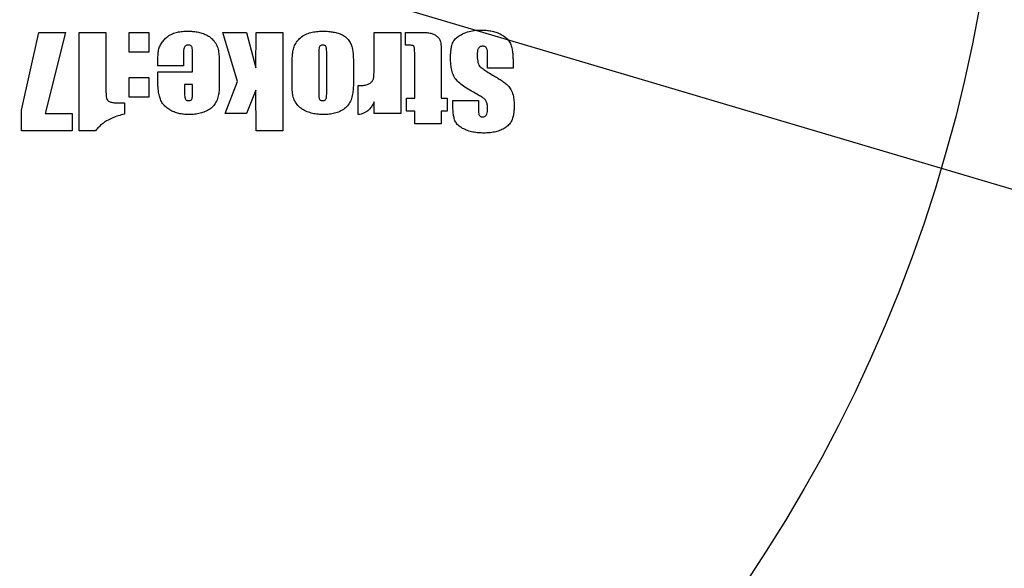
# Model space of a CAD drawing. Extents: x 0 to 663, y -1 to 554.
# Drawn here: x 350 to 362, y 214 to 221 of the extents above; entities that cross this region are included whole.
import ezdxf

# ---------------------------------------------------------------- set-up
doc = ezdxf.new("R2010")
doc.units = 0
doc.linetypes.add('SLD-中心线', pattern=[34.29, 30.48, -1.27, 1.27, -1.27])
doc.linetypes.add('SLD-实线', pattern=[0])
doc.layers.get('0').update_dxf_attribs({"linetype": 'CONTINUOUS'})
doc.layers.add('图框', color=179, linetype='SLD-实线')
doc.styles.add('SLDTEXTSTYLE9', font='锐字云字库细圆体GBK.TTF')
doc.dimstyles.new('SLDDIMSTYLE1', dxfattribs={"dimtxt": 4, "dimasz": 3, "dimexe": 0, "dimexo": 0.0625, "dimgap": 1, "dimtad": 2, "dimlfac": 1.5, "dimrnd": 1e-09, "dimzin": 12, "dimtxsty": 'SLDTEXTSTYLE9', "dimsah": 1, "dimcen": 0.09, "dimazin": 3, "dimtfac": 1, "dimtofl": 0, "dimtmove": 0, "dimatfit": 3, "dimtolj": 1, "dimtzin": 12})
doc.dimstyles.new('SLDDIMSTYLE7', dxfattribs={"dimtxt": 4, "dimasz": 3, "dimexe": 0, "dimexo": 0.0625, "dimgap": 1, "dimtad": 0, "dimtih": 1, "dimtoh": 1, "dimdec": 4, "dimlfac": 1.5, "dimzin": 12, "dimtxsty": 'SLDTEXTSTYLE9', "dimsah": 1, "dimcen": 0.09, "dimazin": 3, "dimtfac": 1, "dimtofl": 0, "dimtmove": 0, "dimatfit": 3, "dimtolj": 1, "dimtzin": 12})

# ---------------------------------------------------------------- blocks, each defined once
blk = doc.blocks.new('_D_29')
at = {"layer": '图框'}
for p, q in [((336.144, 199.862), (327.276, 169.925)), ((350.723, 199.862), (359.591, 169.925))]:
    blk.add_line(p, q, dxfattribs=at)
for start, end in [(253.5, 266.3501), (273.6499, 286.5)]:
    blk.add_arc((343.433, 224.471), 53.89, start, end, dxfattribs=at)
for points in [[(328.128, 172.801), (330.896, 171.538), (331.158, 172.52)], [(358.739, 172.801), (355.709, 172.52), (355.971, 171.538)]]:
    blk.add_solid(points, dxfattribs=at)
at = {"layer": '图框', "insert": (340.003, 173.228), "char_height": 4, "attachment_point": 1, "style": 'SLDTEXTSTYLE9'}
blk.add_mtext('33°', dxfattribs=at)
blk = doc.blocks.new('_D_33')
at = {"layer": '图框'}
for p, q in [((343.433, 224.471), (389.681, 210.772)), ((386.805, 211.624), (379.515, 187.015)), ((336.144, 199.862), (382.391, 186.163))]:
    blk.add_line(p, q, dxfattribs=at)
for points in [[(386.805, 211.624), (385.466, 208.892), (386.44, 208.604)], [(379.515, 187.015), (380.854, 189.747), (379.88, 190.035)]]:
    blk.add_solid(points, dxfattribs=at)
at = {"layer": '图框', "insert": (376.796, 196.465), "char_height": 4, "attachment_point": 1, "rotation": 73.5, "style": 'SLDTEXTSTYLE9'}
blk.add_mtext('38.5', dxfattribs=at)

msp = doc.modelspace()

# ---------------------------------------------------------------- linework, layer by layer
at = {"color": 7, "linetype": 'SLD-实线'}
for p, q in [((349.787363, 219.969126), (349.999127, 220.918538)), ((349.999127, 220.918538), (350.323833, 220.918538)), ((350.323833, 220.918538), (350.076775, 219.930303)), ((350.493245, 220.918538), (350.817951, 220.918538)), ((350.493245, 219.718538), (350.493245, 220.918538)), ((350.817951, 220.918538), (350.817951, 220.280156)), ((351.100304, 220.918538), (351.340304, 220.918538)), ((351.100304, 220.678538), (351.100304, 220.918538)), ((351.340304, 220.918538), (351.340304, 220.678538)), ((352.243833, 220.918538), (352.533245, 220.918538)), ((352.42626, 220.318538), (352.243833, 220.918538)), ((352.533245, 220.918538), (352.646186, 220.483979)), ((352.646186, 220.483979), (352.653245, 220.918538)), ((352.653245, 220.918538), (352.977951, 220.918538)), ((352.977951, 220.918538), (352.977951, 219.718538)), ((354.093245, 220.918538), (354.417951, 220.918538)), ((354.093245, 220.533612), (354.093245, 220.918538)), ((354.417951, 220.918538), (354.417951, 219.930303)), ((354.474422, 220.918538), (354.60876, 220.918538)), ((354.474422, 220.763244), (354.474422, 220.918538)), ((351.340304, 220.678538), (351.100304, 220.678538)), ((351.763833, 220.638832), (351.763833, 220.509126)), ((351.876775, 220.438538), (351.876775, 220.655817)), ((353.415598, 220.660009), (353.415598, 220.201626)), ((353.514422, 220.201626), (353.514422, 220.650082)), ((354.587363, 220.113832), (354.587363, 220.643244)), ((355.476775, 220.480891), (355.476775, 220.636406)), ((351.453245, 220.509126), (351.453245, 220.581038)), ((352.20148, 220.558538), (352.20148, 220.272435)), ((353.090892, 220.278391), (353.090892, 220.518612)), ((353.839127, 220.551259), (353.839127, 220.299788)), ((354.912069, 220.613685), (354.912069, 220.113832)), ((355.787363, 220.561406), (355.787363, 220.480891)), ((351.763833, 220.509126), (351.453245, 220.509126)), ((351.453245, 220.438538), (351.876775, 220.438538)), ((351.453245, 220.309273), (351.453245, 220.438538)), ((355.787363, 220.480891), (355.476775, 220.480891)), ((351.100304, 220.36795), (351.340304, 220.36795)), ((351.100304, 220.12795), (351.100304, 220.36795)), ((351.340304, 220.36795), (351.340304, 220.12795)), ((351.777951, 220.283244), (351.777951, 220.209567)), ((351.876775, 220.283244), (351.777951, 220.283244)), ((351.876775, 220.209567), (351.876775, 220.283244)), ((352.272069, 219.930303), (352.42626, 220.318538)), ((352.646186, 220.215082), (352.533245, 219.930303)), ((352.653245, 219.718538), (352.646186, 220.215082)), ((353.895598, 219.916185), (353.895598, 220.269126)), ((351.011407, 220.057362), (351.043833, 220.057362)), ((351.043833, 220.057362), (351.043833, 219.919714)), ((351.340304, 220.12795), (351.100304, 220.12795)), ((354.093245, 219.930303), (354.093245, 220.070376)), ((354.488539, 220.113832), (354.587363, 220.113832)), ((354.488539, 219.958538), (354.488539, 220.113832)), ((354.912069, 220.113832), (354.982657, 220.113832)), ((354.982657, 220.113832), (354.982657, 219.958538)), ((355.053245, 220.085597), (355.363833, 220.085597)), ((355.053245, 220.037288), (355.053245, 220.085597)), ((355.363833, 220.085597), (355.363833, 219.990744)), ((349.787363, 219.718538), (349.787363, 219.969126)), ((350.076775, 219.930303), (350.408539, 219.930303)), ((350.408539, 219.930303), (350.408539, 219.718538)), ((352.533245, 219.930303), (352.272069, 219.930303)), ((354.417951, 219.930303), (354.093245, 219.930303)), ((354.587363, 219.958538), (354.488539, 219.958538)), ((354.587363, 219.803244), (354.587363, 219.958538)), ((354.982657, 219.958538), (354.912069, 219.958538)), ((354.912069, 219.958538), (354.912069, 219.803244)), ((354.912069, 219.803244), (354.587363, 219.803244)), ((350.408539, 219.718538), (349.787363, 219.718538)), ((350.690892, 219.718538), (350.493245, 219.718538)), ((352.977951, 219.718538), (352.653245, 219.718538))]:
    msp.add_line(p, q, dxfattribs=at)
for radius in [28.666667, 18.333333]:
    msp.add_circle((343.433487, 224.471461), radius, dxfattribs=at)
for points, knots in [([(351.453245, 220.581038), (351.453495, 220.599194), (351.453996, 220.6355), (351.458508, 220.689748), (351.470976, 220.743283), (351.498458, 220.790805), (351.531826, 220.833943), (351.575169, 220.872516), (351.628608, 220.902783), (351.690252, 220.921711), (351.753902, 220.931226), (351.796698, 220.932179), (351.818098, 220.932656)], [0, 0, 0, 0, 0.093409588, 0.186784437, 0.280005363, 0.373277439, 0.466653639, 0.5599432, 0.669883805, 0.779872161, 0.889925182, 1, 1, 1, 1]), ([(351.818098, 220.932656), (351.837431, 220.932232), (351.876095, 220.931385), (351.933694, 220.923767), (351.990172, 220.910099), (352.044284, 220.8889), (352.094669, 220.85946), (352.138973, 220.816282), (352.174377, 220.761115), (352.193942, 220.694979), (352.200347, 220.626846), (352.201103, 220.58131), (352.20148, 220.558538)], [0, 0, 0, 0, 0.093409947, 0.186814776, 0.280208643, 0.373581517, 0.466904869, 0.560165836, 0.67005239, 0.779885676, 0.889920533, 1, 1, 1, 1]), ([(353.090892, 220.518612), (353.091026, 220.538803), (353.091293, 220.579183), (353.094356, 220.639686), (353.101051, 220.699908), (353.11811, 220.7586), (353.150551, 220.810317), (353.19419, 220.857786), (353.251957, 220.894768), (353.319813, 220.917925), (353.390284, 220.930744), (353.437895, 220.932018), (353.461701, 220.932656)], [0, 0, 0, 0, 0.093416567, 0.1868241587, 0.2802064799, 0.3734329433, 0.4667117737, 0.560020118, 0.6699163706, 0.77988088, 0.8899368119, 1, 1, 1, 1]), ([(353.461701, 220.932656), (353.481389, 220.932386), (353.520766, 220.931847), (353.579548, 220.925554), (353.637638, 220.91441), (353.693605, 220.895025), (353.74503, 220.86482), (353.784426, 220.821437), (353.812051, 220.771451), (353.828137, 220.717813), (353.835093, 220.662501), (353.838647, 220.606935), (353.838967, 220.569818), (353.839127, 220.551259)], [0, 0, 0, 0, 0.093400976, 0.186802644, 0.280185112, 0.373529728, 0.466763208, 0.559933644, 0.647886122, 0.735846112, 0.823880404, 0.911937301, 1, 1, 1, 1]), ([(354.60876, 220.918538), (354.627266, 220.918524), (354.664278, 220.918497), (354.719664, 220.915798), (354.771223, 220.91212), (354.817098, 220.898015), (354.854559, 220.875035), (354.884522, 220.844991), (354.903395, 220.808262), (354.907714, 220.769247), (354.910278, 220.7305), (354.911225, 220.691545), (354.911892, 220.652623), (354.91201, 220.626664), (354.912069, 220.613685)], [0, 0, 0, 0, 0.1046267422, 0.209246383, 0.3138041763, 0.3958911331, 0.4779618648, 0.5599819713, 0.6331119711, 0.7064104526, 0.779803919, 0.8532026946, 0.9266011461, 1, 1, 1, 1]), ([(355.02501, 220.611038), (355.025235, 220.629196), (355.025684, 220.66551), (355.031564, 220.719706), (355.042912, 220.773082), (355.066856, 220.82286), (355.105899, 220.861801), (355.16074, 220.896618), (355.230535, 220.925653), (355.314606, 220.943991), (355.371686, 220.945846), (355.40023, 220.946773)], [0, 0, 0, 0, 0.093426333, 0.186843473, 0.28020316, 0.373308529, 0.466513836, 0.559842804, 0.706483109, 0.853220975, 1, 1, 1, 1]), ([(355.40023, 220.946773), (355.420007, 220.946311), (355.459562, 220.945385), (355.51846, 220.937278), (355.576075, 220.922673), (355.631242, 220.90036), (355.68234, 220.869908), (355.726449, 220.831256), (355.757475, 220.782437), (355.773232, 220.728395), (355.781866, 220.673132), (355.786854, 220.617357), (355.787193, 220.580057), (355.787363, 220.561406)], [0, 0, 0, 0, 0.09338064, 0.186763303, 0.280124927, 0.373461988, 0.466790885, 0.560020155, 0.647834135, 0.735827612, 0.823871785, 0.911930702, 1, 1, 1, 1]), ([(351.826039, 220.763244), (351.819392, 220.762936), (351.806109, 220.76232), (351.78722, 220.754017), (351.774918, 220.737465), (351.767913, 220.711707), (351.764433, 220.678637), (351.764033, 220.652104), (351.763833, 220.638832)], [0, 0, 0, 0, 0.12506782, 0.249935909, 0.37436337, 0.499504387, 0.749640464, 1, 1, 1, 1]), ([(351.876775, 220.655817), (351.876642, 220.667164), (351.876378, 220.689856), (351.873967, 220.71815), (351.869119, 220.740423), (351.859211, 220.755105), (351.843039, 220.762268), (351.831712, 220.762918), (351.826039, 220.763244)], [0, 0, 0, 0, 0.2503574621, 0.5006875333, 0.6258849317, 0.7502528225, 0.8749020022, 1, 1, 1, 1]), ([(353.46501, 220.763244), (353.459532, 220.762959), (353.448604, 220.762391), (353.432856, 220.755817), (353.423121, 220.741693), (353.418572, 220.720158), (353.415956, 220.692878), (353.415718, 220.670968), (353.415598, 220.660009)], [0, 0, 0, 0, 0.125176322, 0.249726117, 0.37405948, 0.49939022, 0.749591112, 1, 1, 1, 1]), ([(353.514422, 220.650082), (353.514285, 220.661779), (353.514013, 220.68517), (353.511812, 220.714397), (353.507364, 220.737378), (353.498746, 220.753359), (353.482587, 220.762227), (353.470874, 220.762905), (353.46501, 220.763244)], [0, 0, 0, 0, 0.250382546, 0.500686899, 0.625934947, 0.750422639, 0.875056635, 1, 1, 1, 1]), ([(354.587363, 220.643244), (354.587303, 220.663283), (354.587216, 220.69214), (354.583335, 220.726613), (354.581336, 220.748107), (354.567235, 220.757381), (354.549704, 220.759592), (354.518867, 220.763304), (354.4922, 220.763268), (354.474422, 220.763244)], [0, 0, 0, 0, 0.280526895, 0.403989329, 0.500752659, 0.561691249, 0.624270934, 0.74950543, 1, 1, 1, 1]), ([(355.416554, 220.749126), (355.410847, 220.748852), (355.399429, 220.748302), (355.383324, 220.741751), (355.370026, 220.730635), (355.358024, 220.711037), (355.350931, 220.683037), (355.350121, 220.660339), (355.349716, 220.648979)], [0, 0, 0, 0, 0.1250854433, 0.2502412406, 0.3749500222, 0.5002154011, 0.7498695073, 1, 1, 1, 1]), ([(355.349716, 220.648979), (355.350516, 220.621309), (355.351631, 220.582766), (355.362074, 220.533824), (355.373696, 220.515287), (355.379495, 220.506038)], [0, 0, 0, 0, 0.560449844, 0.780685362, 1, 1, 1, 1]), ([(355.476775, 220.636406), (355.476594, 220.648699), (355.476233, 220.673271), (355.473044, 220.703852), (355.465761, 220.727664), (355.452677, 220.741628), (355.434999, 220.748273), (355.422708, 220.748842), (355.416554, 220.749126)], [0, 0, 0, 0, 0.250413379, 0.500520672, 0.625496786, 0.750020631, 0.874826614, 1, 1, 1, 1]), ([(353.895598, 220.269126), (353.912381, 220.269426), (353.945937, 220.270026), (353.990453, 220.276165), (354.027859, 220.288452), (354.056514, 220.306484), (354.079433, 220.334014), (354.087702, 220.370086), (354.090214, 220.407421), (354.093125, 220.461999), (354.093196, 220.504071), (354.093245, 220.533612)], [0, 0, 0, 0, 0.125114454, 0.250162321, 0.33346961, 0.416755222, 0.499831015, 0.592904668, 0.686331627, 0.779760947, 1, 1, 1, 1]), ([(355.083025, 220.352509), (355.070718, 220.374462), (355.046076, 220.418423), (355.032704, 220.487765), (355.025755, 220.551836), (355.025258, 220.591303), (355.02501, 220.611038)], [0, 0, 0, 0, 0.27940147, 0.559487082, 0.779730438, 1, 1, 1, 1]), ([(355.379495, 220.506038), (355.393014, 220.494248), (355.42007, 220.470653), (355.474095, 220.436019), (355.513684, 220.41239), (355.537877, 220.39795)], [0, 0, 0, 0, 0.279731565, 0.559823738, 1, 1, 1, 1]), ([(355.537877, 220.39795), (355.553424, 220.38877), (355.584516, 220.37041), (355.630485, 220.341709), (355.675619, 220.311933), (355.719272, 220.279313), (355.755821, 220.2314), (355.784469, 220.172176), (355.799355, 220.102254), (355.800772, 220.054978), (355.80148, 220.031332)], [0, 0, 0, 0, 0.112084263, 0.224169401, 0.336249197, 0.448212325, 0.56013231, 0.706659526, 0.853278364, 1, 1, 1, 1]), ([(350.817951, 220.280156), (350.817966, 220.240927), (350.817984, 220.191423), (350.821909, 220.132352), (350.826693, 220.101184), (350.851677, 220.075321), (350.888275, 220.063782), (350.929093, 220.05958), (350.970239, 220.057609), (350.997684, 220.057444), (351.011407, 220.057362)], [0, 0, 0, 0, 0.31421347, 0.396512208, 0.478352641, 0.559930021, 0.669418967, 0.779566297, 0.889779786, 1, 1, 1, 1]), ([(351.840598, 219.916185), (351.820727, 219.91656), (351.780988, 219.917309), (351.721854, 219.92563), (351.663993, 219.94045), (351.60918, 219.964435), (351.55924, 219.997366), (351.517411, 220.038798), (351.487381, 220.088198), (351.469661, 220.141791), (351.459348, 220.197077), (351.454042, 220.253081), (351.453511, 220.290541), (351.453245, 220.309273)], [0, 0, 0, 0, 0.093385944, 0.186758135, 0.280108581, 0.373422773, 0.46672263, 0.559955912, 0.647873722, 0.735848065, 0.823881409, 0.911932709, 1, 1, 1, 1]), ([(352.20148, 220.272435), (352.200992, 220.250629), (352.200015, 220.207026), (352.190592, 220.142158), (352.171221, 220.079343), (352.13634, 220.023126), (352.087074, 219.979657), (352.029498, 219.949592), (351.968321, 219.929507), (351.904875, 219.917929), (351.862022, 219.916766), (351.840598, 219.916185)], [0, 0, 0, 0, 0.1121062776, 0.2241639571, 0.3361208618, 0.4478927587, 0.5597285951, 0.6697042798, 0.7797720941, 0.88989533, 1, 1, 1, 1]), ([(353.475598, 219.916185), (353.452812, 219.916697), (353.407235, 219.917721), (353.33944, 219.928334), (353.274202, 219.949292), (353.212701, 219.979994), (353.160868, 220.024865), (353.121467, 220.08039), (353.098475, 220.14427), (353.091923, 220.21132), (353.091236, 220.25603), (353.090892, 220.278391)], [0, 0, 0, 0, 0.112096406, 0.224215803, 0.336256372, 0.448273517, 0.560101586, 0.670056966, 0.77985354, 0.889897078, 1, 1, 1, 1]), ([(353.839127, 220.299788), (353.838761, 220.276919), (353.838027, 220.231183), (353.829917, 220.163005), (353.813902, 220.096064), (353.781303, 220.034716), (353.731992, 219.986595), (353.673503, 219.951636), (353.609604, 219.929373), (353.542967, 219.917955), (353.498055, 219.916775), (353.475598, 219.916185)], [0, 0, 0, 0, 0.112127446, 0.224243547, 0.336255016, 0.448007859, 0.559858368, 0.669810918, 0.779813045, 0.889899017, 1, 1, 1, 1]), ([(355.367363, 220.151773), (355.338638, 220.167403), (355.281191, 220.198661), (355.204094, 220.246981), (355.13501, 220.295475), (355.100342, 220.333509), (355.083025, 220.352509)], [0, 0, 0, 0, 0.280145834, 0.560270393, 0.780336055, 1, 1, 1, 1]), ([(351.777951, 220.209567), (351.778114, 220.197158), (351.778439, 220.172342), (351.779984, 220.141229), (351.784054, 220.116827), (351.790239, 220.09877), (351.806201, 220.086855), (351.818687, 220.086016), (351.824936, 220.085597)], [0, 0, 0, 0, 0.2504923071, 0.5009209749, 0.6261665572, 0.7510180921, 0.8753725538, 1, 1, 1, 1]), ([(351.824936, 220.085597), (351.831387, 220.085796), (351.844257, 220.086195), (351.863484, 220.093858), (351.87191, 220.112677), (351.875862, 220.151099), (351.876369, 220.18358), (351.876775, 220.209567)], [0, 0, 0, 0, 0.125228027, 0.249864832, 0.373569628, 0.498820215, 1, 1, 1, 1]), ([(353.415598, 220.201626), (353.415746, 220.189662), (353.416041, 220.165737), (353.417732, 220.135805), (353.421443, 220.112222), (353.4295, 220.095442), (353.446156, 220.086418), (353.458116, 220.085872), (353.464127, 220.085597)], [0, 0, 0, 0, 0.250583268, 0.50110516, 0.626384849, 0.750653228, 0.87467184, 1, 1, 1, 1]), ([(353.464127, 220.085597), (353.47018, 220.085886), (353.482238, 220.086463), (353.498978, 220.095243), (353.508267, 220.111557), (353.51158, 220.135484), (353.514193, 220.165463), (353.514345, 220.18957), (353.514422, 220.201626)], [0, 0, 0, 0, 0.125262124, 0.249520194, 0.373829269, 0.499018386, 0.749434537, 1, 1, 1, 1]), ([(355.461113, 220.078317), (355.45452, 220.087473), (355.441302, 220.105829), (355.407928, 220.128978), (355.38275, 220.143126), (355.367363, 220.151773)], [0, 0, 0, 0, 0.279025173, 0.55937048, 1, 1, 1, 1]), ([(354.093245, 220.070376), (354.085777, 220.055722), (354.070843, 220.026417), (354.041367, 219.986607), (354.007458, 219.955342), (353.970873, 219.933875), (353.93421, 219.920353), (353.908468, 219.917574), (353.895598, 219.916185)], [0, 0, 0, 0, 0.186723664, 0.373419112, 0.559961372, 0.706629784, 0.853327883, 1, 1, 1, 1]), ([(355.432657, 219.690303), (355.41013, 219.690784), (355.365079, 219.691745), (355.298004, 219.701101), (355.232564, 219.71862), (355.170511, 219.745742), (355.118126, 219.781176), (355.081553, 219.827447), (355.066005, 219.878833), (355.05751, 219.931165), (355.053944, 219.98421), (355.053478, 220.019596), (355.053245, 220.037288)], [0, 0, 0, 0, 0.1121019371, 0.224190723, 0.3362498557, 0.4482980741, 0.5601050311, 0.6478513517, 0.735744905, 0.8238133901, 0.9119089407, 1, 1, 1, 1]), ([(355.80148, 220.031332), (355.801182, 220.013189), (355.800584, 219.976907), (355.794933, 219.92272), (355.783569, 219.869378), (355.761063, 219.819212), (355.72501, 219.777681), (355.678063, 219.743728), (355.622435, 219.718162), (355.560465, 219.701026), (355.496828, 219.691634), (355.454048, 219.690746), (355.432657, 219.690303)], [0, 0, 0, 0, 0.0934048997, 0.1867838573, 0.2801366221, 0.3732847223, 0.4664829686, 0.5597809369, 0.6697541461, 0.7798258275, 0.8899094531, 1, 1, 1, 1]), ([(355.476775, 219.984347), (355.476574, 220.002393), (355.476216, 220.034592), (355.465724, 220.064966), (355.461113, 220.078317)], [0, 0, 0, 0, 0.56044798, 1, 1, 1, 1]), ([(351.043833, 219.919714), (351.018712, 219.913767), (350.968471, 219.901873), (350.895709, 219.874913), (350.831555, 219.842101), (350.776625, 219.804716), (350.730409, 219.764848), (350.704064, 219.733974), (350.690892, 219.718538)], [0, 0, 0, 0, 0.186678537, 0.373351072, 0.559987876, 0.706644499, 0.853336328, 1, 1, 1, 1]), ([(355.363833, 219.990744), (355.363939, 219.979766), (355.36415, 219.957814), (355.366877, 219.93047), (355.372839, 219.909111), (355.383551, 219.895909), (355.398943, 219.888759), (355.409948, 219.888219), (355.415451, 219.88795)], [0, 0, 0, 0, 0.250326068, 0.50053629, 0.625747926, 0.750149615, 0.875049785, 1, 1, 1, 1]), ([(355.415451, 219.88795), (355.420839, 219.888296), (355.431613, 219.888987), (355.446707, 219.895649), (355.458588, 219.906895), (355.469625, 219.925553), (355.475759, 219.952174), (355.476436, 219.973619), (355.476775, 219.984347)], [0, 0, 0, 0, 0.1250585889, 0.250042907, 0.3749508815, 0.5001195816, 0.749956181, 1, 1, 1, 1])]:
    msp.add_open_spline(points, degree=3, knots=knots, dxfattribs=at)
at = {"layer": '图框', "linetype": 'SLD-中心线'}
msp.add_circle((343.433487, 224.471461), 25.333333, dxfattribs=at)

# ---------------------------------------------------------------- dimensions: what is measured, and where the dimension line sits
at = {"layer": '图框'}
dim = msp.add_angular_dim_2l(base=(334.006264, 171.412872), line1=((336.14376, 199.861755), (343.433487, 224.471461)), line2=((350.723214, 199.861755), (343.433487, 224.471461)), dimstyle='SLDDIMSTYLE7', dxfattribs=at)
dim.commit()
dim.dimension.update_dxf_attribs({"geometry": '_D_29', "text_midpoint": (343.433487, 170.581885), "dimtype": 162})
dim = msp.add_linear_dim(base=(379.51501, 187.014605), p1=(343.433487, 224.471461), p2=(336.14376, 199.861755), angle=73.5, dimstyle='SLDDIMSTYLE1', dxfattribs=at)
dim.commit()
dim.dimension.update_dxf_attribs({"geometry": '_D_33', "text_midpoint": (383.159874, 199.319458), "dimtype": 160})

doc.saveas('drawing.dxf')
